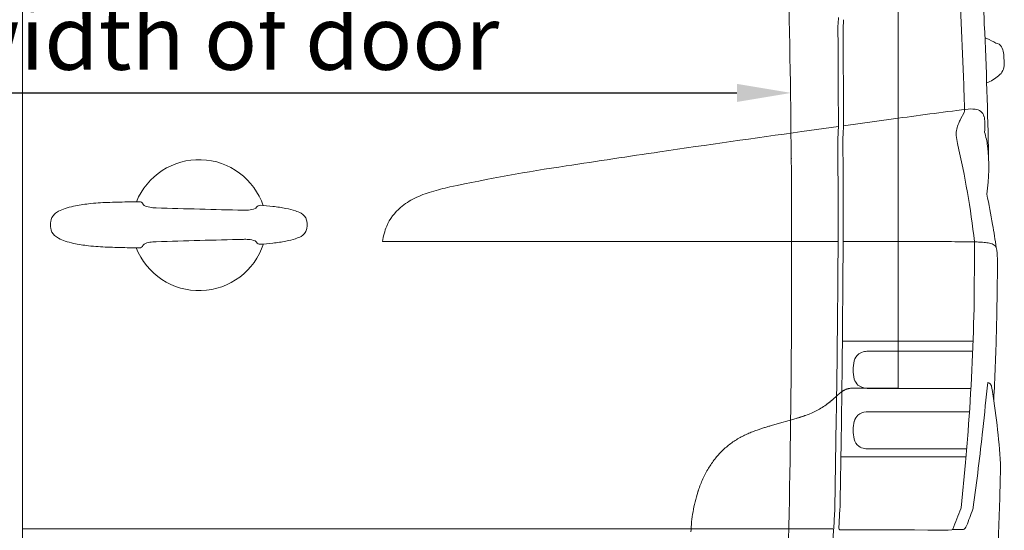
# Model space of a CAD drawing. Units: millimetres. Extents: x 0 to 17320, y 0 to 12230.
# Drawn here: x 15300 to 16299, y 3837 to 4354 of the extents above; entities that cross this region are included whole.
import ezdxf

# ---------------------------------------------------------------- set-up
doc = ezdxf.new("R2010")
doc.units = ezdxf.units.MM
doc.header["$LTSCALE"] = 12
doc.linetypes.add('AUSGEZOGEN', pattern=[0])
doc.linetypes.add('VERDECKT', pattern=[9.525, 6.35, -3.175])
for name, color, linetype in [('130', 7, 'Continuous'), ('131', 7, 'AUSGEZOGEN'), ('132', 7, 'Continuous')]:
    doc.layers.add(name, color=color, linetype=linetype)
doc.styles.get("Standard").update_dxf_attribs({"font": 'romans.shx', "height": 85})
doc.dimstyles.new('ISO-25', dxfattribs={"dimtxt": 2.5, "dimasz": 2.5, "dimexe": 1.25, "dimexo": 0.625, "dimtad": 1, "dimtxsty": 'Standard', "dimcen": 2.5, "dimadec": 0, "dimazin": 0, "dimtfac": 1, "dimtmove": 0, "dimatfit": 3, "dimfxl": 1, "dimarcsym": 0})

# ---------------------------------------------------------------- blocks, each defined once
blk = doc.blocks.new('R35_235-65R16C_IR2_IT4_FKA')
at = {"layer": '131', "linetype": 'VERDECKT', "lineweight": 18}
for p, q in [((847.535957, 300.974426), (891.00531, 300.974426)), ((763.416635, 263.26931), (787.509792, 270.224643))]:
    blk.add_line(p, q, dxfattribs=at)
for centre, radius, start, end in [((844.906247, 281.980175), 18.90365, 93.897547, 117.651369), ((846.89873, 262.409547), 38.570055, 89.053356, 94.874472), ((640.017493, 502.909684), 282.279571, 310.679597, 312.270244), ((872.741068, 246.949303), 63.662603, 128.784331, 132.310488), ((846.707302, 279.080955), 22.308996, 118.293073, 128.356461), ((772.989781, 345.246608), 75.972749, 288.493869, 307.406434), ((752.846069, 371.898261), 109.380158, 307.307504, 310.59136), ((736.463909, 451.630405), 188.450876, 285.716105, 288.765772), ((835.592017, 5.79998), 267.394356, 105.659572, 108.883589), ((770.835914, 177.466908), 83.599564, 118.703734, 149.640858), ((786.179783, 148.600265), 116.288996, 108.619513, 118.503818), ((795.454085, 161.808545), 112.810206, 149.098054, 161.595904), ((830.917244, 149.86701), 150.180962, 162.286089, 177.983356), ((712.912249, 189.084691), 25.879179, 161.200077, 165.506109)]:
    blk.add_arc(centre, radius, start, end, dxfattribs=at)
blk = doc.blocks.new('RFH_D03_S04')
at = {"layer": '130', "linetype": 'Continuous', "lineweight": 18}
for p, q in [((891.01, 300.97), (891.01, 772.8)), ((3, 404.48), (3, 737.79)), ((835.19, 657.5), (835.57, 579.21)), ((998.34, 637.32), (998.59, 630.79)), ((954.27, 573.23), (957.8, 580.31)), ((835.58, 566.64), (886.27, 573.6)), ((793.36, 560.84), (830.37, 565.93)), ((31.39, 466.04), (31.39, 466.88)), ((31.39, 466.72), (31.39, 465.88)), ((367.95, 449.44), (830.12, 449.51)), ((834.16, 319.26), (835.37, 449.51)), ((835.35, 449.51), (849.89, 449.51)), ((967.97, 381.55), (968.42, 446.96)), ((968.41, 449.06), (968.42, 446.96)), ((3, 181.44), (3, 404.48)), ((834.43, 348.39), (967, 348.36)), ((865.79, 338.24), (966.61, 338.31)), ((863.75, 300.64), (964.78, 300.66)), ((863.76, 276.93), (963.32, 276.99)), ((826.75, 178.79), (828.27, 269.62)), ((832.93, 231.33), (959.87, 231.35)), ((865.83, 239.33), (960.58, 239.35)), ((954.87, 179.68), (959.32, 225.64)), ((832.07, 180.97), (832.64, 213.83)), ((3, -82.1), (3, 181.44)), ((830.97, 158.74), (831.99, 178.74)), ((954.65, 178.76), (954.87, 179.68)), ((3, 158.42), (824.7, 158.42)), ((825.57, 157.16), (825.73, 158.9)), ((832.41, 157.16), (907.65, 157.17)), ((907.65, 157.17), (921.09, 157.14)), ((921.09, 157.14), (934.67, 157.08)), ((941.66, 156.94), (945.3, 157.26)), ((946.05, 157.58), (956.56, 157.68))]:
    blk.add_line(p, q, dxfattribs=at)
for centre, radius, start, end in [((-16810.17, 356.22), 17593.66, 0.578527, 1.243511), ((-4949.5, 410.53), 5910.3, 1.917958, 3.132875), ((-5881.67, 384.67), 6865.98, 2.378644, 2.859268), ((958.54, 663), 128.64, 173.95602, 181.71255), ((927.58, 665.26), 92.31, 174.46752, 179.16073), ((-3773.72, 449.42), 4757.21, 1.0373, 2.65323), ((-14075.26, 546.02), 14905.64, 0.075865, 0.434902), ((1046.78, 659.88), 211.6, 178.17839, 180.64433), ((977.71, 648.17), 7.55, 64.70692, 80.42834), ((940.42, 557.96), 105.15, 61.71448, 67.3421), ((988.63, 642.15), 8.56, 32.59737, 79.10652), ((981.84, 638.62), 16.2, 6.90893, 30.16899), ((942.52, 631.78), 56.09, 5.66364, 9.01718), ((983.57, 629.24), 15.1, 314.71985, 5.90562), ((978.81, 618.34), 8.47, 283.3549, 296.44474), ((960.01, 657.11), 51.57, 295.96884, 311.53322), ((-1421.26, 516.35), 2380.5, 1.59526, 2.21462), ((1341.42, -2581.2), 3187.47, 96.87622, 98.20969), ((953.92, 582.39), 4.4, 331.88766, 3.04715), ((965, 548.7), 35.03, 83.28772, 98.53226), ((968.5, 573.58), 9.92, 15.24586, 86.57785), ((716.03, 570.06), 119.6, 357.162, 0.53931), ((6887.25, 614.69), 6051.78, 180.335904, 180.411888), ((976.45, 557.9), 26.63, 154.52972, 181.96849), ((1390.42, 361.53), 484.81, 154.10901, 154.61715), ((954.46, 569.82), 24.46, 0.68099, 15.08337), ((874.53, 568.33), 104.41, 355.46052, 0.98141), ((3381.9, -18092.04), 18831.64, 97.900718, 98.343247), ((1091.71, 544.82), 262, 176.73111, 180.67891), ((663.74, 569.26), 166.67, 356.73111, 358.79484), ((1255.74, 540.82), 420.91, 176.82399, 178.52804), ((903.87, 536.03), 78.5, 7.53035, 17.82592), ((1308.64, 545.85), 473.7, 179.30104, 180.962), ((994.68, 560.27), 44.96, 184.19252, 195.06459), ((2621.46, -12940.34), 13624.12, 98.322811, 98.727545), ((-5199.28, 470.27), 6029.43, 359.802136, 0.678912), ((69.6, 345.34), 904.79, 6.60114, 12.9813), ((792.67, 524.64), 190.27, 351.72999, 6.54225), ((181.94, 463.8), 68.59, 18.49639, 157.81548), ((-13076.2, 435.2), 13859.14, 358.644572, 0.407911), ((-5059.7, 471.03), 5895.09, 359.790872, 0.649956), ((822.33, -1289.63), 1835.35, 98.40096, 102.13945), ((449.27, 393.89), 110.63, 106.59978, 116.06178), ((486.79, 267.82), 242.16, 102.01623, 106.58607), ((127.74, -547.26), 1037, 91.0313, 92.13536), ((145.4, -1520.43), 2010.33, 90.67755, 91.03533), ((121.67, 486.26), 3.5, 21.35885, 90.67755), ((432, 429.23), 71.29, 116.0713, 129.82482), ((268.65, 344.84), 728.44, 9.6262, 12.07869), ((49.25, 461.84), 20.68, 118.2534, 132.07259), ((58.47, 444.59), 40.24, 107.7811, 118.19242), ((73.01, 400.7), 86.48, 102.3394, 108.07967), ((84.62, 347.53), 140.9, 95.99218, 102.33007), ((98.69, 216.95), 272.24, 92.01785, 96.06781), ((127.73, 488.62), 3, 201.35885, 243.15736), ((135.28, 503.55), 19.73, 243.15736, 260.09397), ((138.65, 524.97), 41.41, 260.59449, 269.64018), ((457.92, 10497.71), 10019.25, 268.172434, 268.67882), ((228.85, 521.32), 40.24, 267.23091, 274.50033), ((230.64, 502.38), 21.22, 273.6961, 292.54783), ((237.63, 485.55), 3, 292.54783, 330.86817), ((243.74, 482.14), 4, 85.44087, 150.86817), ((203.67, -20.38), 508.12, 84.0053, 85.44087), ((240.68, 333.12), 152.69, 78.91673, 83.96313), ((252.5, 395), 89.69, 72.2894, 78.72826), ((269.43, 447.59), 34.44, 62.4561, 72.50714), ((418.32, 445.64), 49.93, 129.82852, 157.2951), ((54.75, 467.18), 23.36, 173.77935, 180.73679), ((43.01, 468.52), 11.55, 131.33215, 174.08164), ((280.51, 468.42), 10.85, 14.10909, 63.45019), ((273.92, 466.85), 17.63, 2.09432, 13.81837), ((54.75, 465.58), 23.36, 179.26321, 186.22065), ((43.01, 464.24), 11.55, 185.91836, 228.66785), ((280.51, 464.34), 10.85, 296.54981, 345.89091), ((273.92, 465.91), 17.63, 346.18163, 357.90568), ((267.62, 466.4), 23.94, 357.28735, 2.78269), ((267.62, 466.37), 23.94, 357.21731, 2.71265), ((438.79, 437.95), 71.78, 157.939, 170.7889), ((289.13, 345.45), 708.15, 7.9377, 9.85523), ((49.25, 470.93), 20.68, 227.92741, 241.7466), ((58.47, 488.17), 40.24, 241.80758, 252.2189), ((73.01, 532.06), 86.48, 251.92033, 257.6606), ((457.92, -9564.95), 10019.25, 91.32118, 91.827566), ((228.85, 411.44), 40.24, 85.49967, 92.76909), ((230.64, 430.39), 21.22, 67.45217, 86.3039), ((237.63, 447.21), 3, 29.13183, 67.45217), ((240.68, 599.64), 152.69, 276.03687, 281.08327), ((252.5, 537.76), 89.69, 281.27174, 287.7106), ((269.43, 485.17), 34.44, 287.49286, 297.5439), ((-19111.48, 564.68), 19941.93, 359.152201, 359.669089), ((872.73, -9739.54), 10189.08, 89.612414, 90.12846), ((84.62, 585.24), 140.9, 257.66993, 264.00782), ((98.69, 715.81), 272.24, 263.93219, 267.98215), ((127.74, 1480.02), 1037, 267.86464, 268.9687), ((145.4, 2453.19), 2010.33, 268.96467, 269.32245), ((181.95, 468.24), 68.58, 201.47247, 342.12374), ((121.67, 446.51), 3.5, 269.32245, 338.64115), ((127.73, 444.14), 3, 116.84264, 158.64115), ((135.28, 429.21), 19.73, 99.90603, 116.84264), ((138.65, 407.79), 41.41, 90.35982, 99.40551), ((243.74, 450.62), 4, 209.13183, 274.55913), ((203.67, 953.14), 508.12, 274.55913, 275.9947), ((934.12, -1788.81), 2238.13, 89.12252, 89.80711), ((967.69, 353.65), 95.41, 86.35989, 89.60685), ((965.48, 449.01), 2.93, 0.85026, 6.64273), ((969.29, 353.74), 95.23, 83.74412, 87.31662), ((976.68, 416.93), 31.62, 74.47974, 84.57302), ((982.95, 438.82), 8.85, 43.44791, 75.6638), ((985.74, 441.47), 5, 10.24084, 43.44791), ((926.99, 430.85), 64.71, 1.26412, 11.0368), ((-1894.41, 434.76), 2886.09, 358.46395, 359.95071), ((-1379.12, 433.47), 2347.67, 355.68981, 358.73282), ((-1411.74, 418.28), 2403.15, 356.90807, 358.54817), ((858.95, 325.49), 12.83, 128.50495, 166.79397), ((858.65, 325.11), 12.95, 97.34698, 126.43247), ((860.8, 311.7), 26.53, 89.17953, 98.24318), ((861.49, 1172.97), 834.74, 269.97884, 270.29514), ((879.94, 319.42), 34.68, 164.95148, 195.58339), ((-18720.42, 548.36), 19555.93, 359.019819, 359.328742), ((858.76, 313.35), 12.65, 194.8916, 227.51027), ((859.23, 314.73), 13.99, 229.90144, 266.64033), ((862.13, 345.83), 45.22, 265.28304, 272.04712), ((-3991.5, 800.29), 4997.79, 353.78237, 354.33171), ((978.13, 297.21), 10.16, 54.70009, 68.51268), ((980.86, 301.61), 4.99, 9.63975, 51.18682), ((254.36, 178.12), 741.92, 3.56221, 9.64667), ((858.79, 264.21), 12.65, 132.53893, 165.1576), ((859.26, 262.83), 13.99, 93.40887, 130.14776), ((862.18, 231.73), 45.22, 88.00208, 94.76616), ((879.97, 258.16), 34.68, 164.46581, 195.09772), ((36.54, 317.4), 927.34, 354.32136, 356.26686), ((-1870.91, 570.43), 2864.78, 352.17418, 353.759), ((858.98, 252.07), 12.83, 193.25523, 231.54425), ((858.68, 252.45), 12.95, 233.61673, 262.70222), ((860.82, 265.86), 26.53, 261.80602, 270.86967), ((862.25, -595.41), 834.74, 89.75406, 90.07036), ((962.2, 221.7), 32.74, 355.65736, 4.41216), ((-3028.38, 312.59), 4024.31, 357.63077, 358.67049), ((737.37, 182.99), 94.72, 357.42677, 358.77599), ((956.29, 181.85), 11, 340.80505, 352.17418), ((-1405.78, 283.4), 2234.99, 356.80681, 357.31724), ((292.38, 427.47), 707.43, 337.6242, 339.41647), ((626.93, 296.52), 359.75, 337.94034, 340.80505), ((955.28, 162.38), 5, 301.78366, 330.05427), ((922.62, 178.6), 41.46, 333.16219, 335.49032), ((912.32, 147.99), 87.24, 173.96467, 179.88146), ((832.47, 158.66), 1.5, 177.07654, 269.97585), ((932.79, -134.95), 292.04, 88.24855, 89.63123), ((945.17, 158.76), 1.5, 275.03061, 336.7451), ((956.43, 160.3), 2.63, 272.83214, 304.43583)]:
    blk.add_arc(centre, radius, start, end, dxfattribs=at)
blk.add_point((782.59, 533.87), dxfattribs=at)
blk = doc.blocks.new('*D57')
at = {"layer": '132', "color": 0, "lineweight": -2}
blk.add_line((14572.5, 4280), (16027.5, 4280), dxfattribs=at)
at = {"layer": '132', "color": 0}
for points in [[(14572.5, 4289.17), (14572.5, 4270.83), (14517.5, 4280)], [(16027.5, 4289.17), (16027.5, 4270.83), (16082.5, 4280)]]:
    blk.add_solid(points, dxfattribs=at)
at = {"layer": 'Defpoints', "color": 0}
for p in [(14517.5, 4280), (16082.5, 4280), (16082.5, 4280)]:
    blk.add_point(p, dxfattribs=at)
at = {"layer": '132', "color": 0, "insert": (15300, 4327.5), "char_height": 65, "attachment_point": 5}
blk.add_mtext('61.6 clear width of door', dxfattribs=at)

msp = doc.modelspace()

# ---------------------------------------------------------------- block references
at = {"layer": '130'}
for name in ['RFH_D03_S04', 'R35_235-65R16C_IR2_IT4_FKA']:
    msp.add_blockref(name, (15300, 3680), dxfattribs=at)

# ---------------------------------------------------------------- dimensions: what is measured, and where the dimension line sits
at = {"layer": '132'}
dim = msp.add_linear_dim(base=(16082.5, 4280), p1=(14517.5, 4280), p2=(16082.5, 4280), text='61.6 clear width of door', dimstyle='ISO-25', override={"dimtxt": 53, "dimasz": 55, "dimexe": 30, "dimgap": 15, "dimse1": 1, "dimse2": 1}, dxfattribs=at)
dim.commit()
dim.dimension.update_dxf_attribs({"geometry": '*D57', "text_midpoint": (15300, 4327.5)})

doc.saveas('drawing.dxf')
